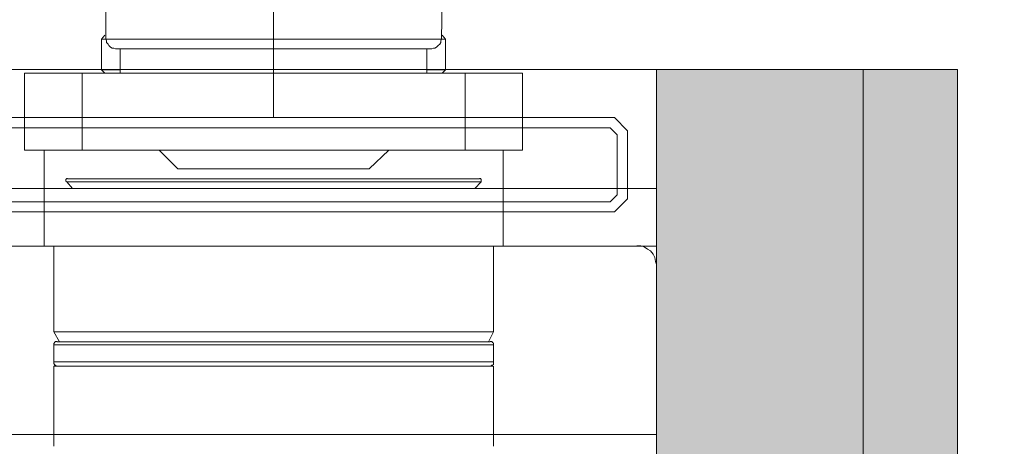
# Model space of a CAD drawing. Units: centimetres. Extents: x -16111 to 24495, y -25955 to 27312.
# Drawn here: x 8873 to 8915, y 11582 to 11600 of the extents above; entities that cross this region are included whole.
import ezdxf

# ---------------------------------------------------------------- set-up
doc = ezdxf.new("R2010")
doc.units = ezdxf.units.CM
doc.layers.get('0').update_dxf_attribs({"lineweight": 0})
doc.layers.get('Defpoints').update_dxf_attribs({"lineweight": 0})
for name, color, linetype, lineweight in [('TRIA_Acessórios Ocultos', 252, 'Continuous', 0), ('TRIA_Aro + Folha', 7, 'Continuous', 0), ('TRIA_Cotas', 251, 'Continuous', 0), ('TRIA_Tramas', 251, 'Continuous', 0), ('TRIA_Vedações', 251, 'Continuous', 0)]:
    doc.layers.add(name, color=color, linetype=linetype, lineweight=lineweight)
doc.styles.add('01', font='swisscl.ttf', dxfattribs={"height": 30})
doc.dimstyles.new('Cotas 1-20', dxfattribs={"dimtxt": 30, "dimasz": 10, "dimexe": 3, "dimexo": 2, "dimgap": 10, "dimtad": 1, "dimdec": 0, "dimzin": 0, "dimdsep": 46, "dimtxsty": '01', "dimblk": 'OBLIQUE', "dimcen": 0, "dimclrd": 256, "dimclre": 256, "dimclrt": 256, "dimadec": 0, "dimazin": 0, "dimtfac": 1, "dimtdec": 0, "dimtofl": 0, "dimtmove": 0, "dimatfit": 3, "dimldrblk": 'OBLIQUE', "dimfxl": 1, "dimtolj": 1, "dimtzin": 0, "dimlwd": -1, "dimarcsym": 0})

# ---------------------------------------------------------------- blocks, each defined once
blk = doc.blocks.new('MOLA TESA SÉRIE S')
at = {"layer": 'TRIA_Acessórios Ocultos'}
for p, q in [((43859.207, -17538.46), (43859.207, -17547.229)), ((43852.089, -17543.928), (43852.089, -17542.277)), ((43866.359, -17542.277), (43866.324, -17543.928)), ((43851.916, -17543.929), (43852.088, -17543.929)), ((43851.918, -17543.928), (43852.055, -17543.756)), ((43851.918, -17545.234), (43851.918, -17543.928)), ((43866.323, -17543.927), (43852.088, -17543.927)), ((43852.124, -17543.997), (43852.089, -17543.928)), ((43866.324, -17543.928), (43866.29, -17543.996)), ((43866.323, -17543.929), (43866.495, -17543.929)), ((43866.359, -17543.756), (43866.496, -17543.928)), ((43866.496, -17543.928), (43866.496, -17545.234)), ((43852.124, -17544.065), (43852.124, -17543.997)), ((43852.192, -17544.134), (43852.124, -17544.065)), ((43852.227, -17544.203), (43852.192, -17544.134)), ((43852.295, -17544.272), (43852.227, -17544.203)), ((43852.363, -17544.307), (43852.295, -17544.272)), ((43852.432, -17544.307), (43852.363, -17544.307)), ((43852.501, -17544.341), (43852.432, -17544.307)), ((43852.501, -17544.342), (43865.911, -17544.342)), ((43852.708, -17545.371), (43852.708, -17544.341)), ((43865.705, -17544.341), (43865.705, -17545.371)), ((43865.98, -17544.306), (43865.911, -17544.341)), ((43866.049, -17544.306), (43865.98, -17544.306)), ((43866.118, -17544.272), (43866.049, -17544.306)), ((43866.186, -17544.203), (43866.118, -17544.272)), ((43866.256, -17544.134), (43866.186, -17544.203)), ((43866.29, -17544.065), (43866.256, -17544.134)), ((43866.29, -17543.996), (43866.29, -17544.065)), ((43851.091, -17545.372), (43848.649, -17545.372)), ((43848.65, -17545.371), (43848.65, -17548.638)), ((43848.65, -17548.638), (43848.65, -17545.371)), ((43867.321, -17545.372), (43851.091, -17545.372)), ((43851.092, -17545.371), (43851.092, -17548.638)), ((43852.707, -17545.234), (43851.916, -17545.234)), ((43852.055, -17545.371), (43851.917, -17545.234)), ((43866.495, -17545.234), (43865.704, -17545.234)), ((43866.496, -17545.234), (43866.359, -17545.371)), ((43869.762, -17545.372), (43867.321, -17545.372)), ((43867.322, -17545.371), (43867.322, -17548.638)), ((43869.762, -17545.371), (43869.762, -17548.638)), ((43869.762, -17545.371), (43869.762, -17548.638)), ((43851.091, -17548.639), (43848.649, -17548.639)), ((43849.475, -17550.255), (43849.475, -17548.638)), ((43867.321, -17548.639), (43851.091, -17548.639)), ((43855.149, -17549.429), (43854.358, -17548.638)), ((43864.089, -17548.638), (43863.263, -17549.429)), ((43869.762, -17548.639), (43867.321, -17548.639)), ((43868.937, -17548.638), (43868.937, -17550.255)), ((43855.149, -17549.43), (43863.262, -17549.43)), ((43850.404, -17549.875), (43850.438, -17549.841)), ((43850.404, -17549.945), (43850.404, -17549.875)), ((43850.438, -17549.979), (43850.404, -17549.945)), ((43850.437, -17549.978), (43866.598, -17549.978)), ((43850.438, -17549.841), (43850.473, -17549.841)), ((43850.679, -17550.254), (43850.438, -17549.979)), ((43866.562, -17549.843), (43850.47, -17549.843)), ((43867.937, -17549.843), (43866.562, -17549.843)), ((43866.598, -17549.978), (43868.007, -17549.978)), ((43868.009, -17549.979), (43867.734, -17550.254)), ((43867.94, -17549.841), (43867.975, -17549.841)), ((43867.975, -17549.841), (43868.009, -17549.875)), ((43868.009, -17549.875), (43868.009, -17549.979)), ((43849.472, -17550.256), (43842.974, -17550.256)), ((43868.934, -17550.256), (43849.472, -17550.256)), ((43849.474, -17552.694), (43849.474, -17550.253)), ((43875.433, -17550.256), (43868.934, -17550.256)), ((43868.935, -17550.253), (43868.935, -17552.694)), ((43875.433, -17552.697), (43875.433, -17550.256)), ((43842.974, -17552.697), (43849.472, -17552.697)), ((43868.934, -17552.697), (43849.472, -17552.697)), ((43849.888, -17556.34), (43849.888, -17552.695)), ((43868.525, -17552.695), (43868.525, -17556.34)), ((43868.934, -17552.697), (43875.433, -17552.697)), ((43874.607, -17552.696), (43874.779, -17552.696)), ((43874.779, -17552.696), (43874.916, -17552.73)), ((43875.436, -17553.487), (43875.436, -17552.696)), ((43874.916, -17552.73), (43875.054, -17552.833)), ((43875.054, -17552.833), (43875.192, -17552.902)), ((43875.192, -17552.902), (43875.295, -17553.04)), ((43875.295, -17553.04), (43875.364, -17553.177)), ((43875.364, -17553.177), (43875.398, -17553.349)), ((43875.398, -17553.349), (43875.433, -17553.487)), ((43875.433, -17553.487), (43875.433, -17593.235)), ((43868.522, -17556.341), (43849.885, -17556.341)), ((43850.129, -17556.753), (43849.888, -17556.34)), ((43868.525, -17556.34), (43868.318, -17556.753)), ((43849.888, -17556.89), (43849.888, -17556.821)), ((43849.888, -17556.821), (43849.922, -17556.821)), ((43849.922, -17556.786), (43849.956, -17556.752)), ((43849.922, -17556.821), (43849.922, -17556.786)), ((43849.956, -17556.752), (43850.026, -17556.752)), ((43868.384, -17556.755), (43850.023, -17556.755)), ((43868.387, -17556.752), (43868.456, -17556.752)), ((43868.456, -17556.752), (43868.49, -17556.786)), ((43868.49, -17556.786), (43868.525, -17556.82)), ((43868.525, -17556.82), (43868.525, -17556.89)), ((43849.886, -17556.889), (43868.523, -17556.889)), ((43849.888, -17557.612), (43849.888, -17556.89)), ((43868.525, -17556.89), (43868.525, -17557.612)), ((43868.523, -17557.611), (43849.886, -17557.611)), ((43849.888, -17557.68), (43849.888, -17557.612)), ((43849.922, -17557.715), (43849.888, -17557.68)), ((43868.525, -17557.612), (43868.525, -17557.715)), ((43868.349, -17557.786), (43849.885, -17557.786)), ((43849.888, -17561.188), (43849.888, -17557.784)), ((43849.922, -17557.749), (43849.922, -17557.715)), ((43849.956, -17557.749), (43849.922, -17557.749)), ((43849.992, -17557.784), (43849.956, -17557.749)), ((43850.026, -17557.784), (43849.992, -17557.784)), ((43868.522, -17557.786), (43868.349, -17557.786)), ((43868.421, -17557.784), (43868.387, -17557.784)), ((43868.456, -17557.749), (43868.421, -17557.784)), ((43868.49, -17557.749), (43868.456, -17557.749)), ((43868.525, -17557.715), (43868.49, -17557.749)), ((43868.525, -17557.784), (43868.525, -17561.188))]:
    blk.add_line(p, q, dxfattribs=at)
blk = doc.blocks.new('palusol 30X4')
at = {"layer": 'TRIA_Vedações'}
for p, q in [((22422.395, -6046.247), (22421.84, -6046.801)), ((22425.286, -6046.247), (22422.395, -6046.247)), ((22425.286, -6046.247), (22425.84, -6046.801)), ((22421.84, -6075.692), (22421.84, -6046.801)), ((22422.574, -6046.678), (22422.272, -6046.98)), ((22422.272, -6046.98), (22422.272, -6075.513)), ((22425.107, -6046.678), (22422.574, -6046.678)), ((22425.107, -6046.678), (22425.409, -6046.98)), ((22425.409, -6075.513), (22425.409, -6046.98)), ((22425.84, -6075.692), (22425.84, -6046.801)), ((22422.395, -6076.247), (22421.84, -6075.692)), ((22422.574, -6075.815), (22422.272, -6075.513)), ((22422.574, -6075.815), (22425.107, -6075.815)), ((22425.107, -6075.815), (22425.409, -6075.513)), ((22425.286, -6076.247), (22425.84, -6075.692)), ((22422.395, -6076.247), (22425.286, -6076.247))]:
    blk.add_line(p, q, dxfattribs=at)
blk = doc.blocks.new('_OBLIQUE')
at = {"linetype": 'Continuous'}
blk.add_line((0, -0.7071), (0, 0.7071), dxfattribs=at)
at = {"color": 0, "linetype": 'ByBlock'}
blk.add_line((-0.5, -0.5), (0.5, 0.5), dxfattribs=at)
blk = doc.blocks.new('*D75')
at = {"layer": 'Defpoints', "color": 0}
for p in [(8912.547, 11600.595), (8912.547, 9560.595), (9146.979, 9560.595)]:
    blk.add_point(p, dxfattribs=at)
at = {"layer": 'TRIA_Cotas', "lineweight": -2}
for p, q in [((8914.547, 11600.595), (9149.979, 11600.595)), ((8914.547, 9560.595), (9149.979, 9560.595))]:
    blk.add_line(p, q, dxfattribs=at)
at = {"layer": 'TRIA_Cotas'}
blk.add_line((9146.979, 11600.595), (9146.979, 9560.595), dxfattribs=at)
at = {"layer": 'TRIA_Cotas', "xscale": 10, "yscale": 10, "zscale": 10}
for p, rotation in [((9146.979, 11600.595), 90), ((9146.979, 9560.595), 270)]:
    blk.add_blockref('_OBLIQUE', p, dxfattribs=dict(at, rotation=rotation))
at = {"layer": 'TRIA_Cotas', "insert": (9121.38, 10580.595), "char_height": 30, "attachment_point": 5, "rotation": 90, "style": '01'}
blk.add_mtext('\\A1;{FOLHA = H + 7}', dxfattribs=at)
blk = doc.blocks.new('*D76')
at = {"layer": 'Defpoints', "color": 0}
for p in [(8912.547, 11640.595), (8911.547, 9560.595), (9263.79, 9560.595)]:
    blk.add_point(p, dxfattribs=at)
at = {"layer": 'TRIA_Cotas', "lineweight": -2}
for p, q in [((8914.547, 11640.595), (9266.79, 11640.595)), ((8913.547, 9560.595), (9266.79, 9560.595))]:
    blk.add_line(p, q, dxfattribs=at)
at = {"layer": 'TRIA_Cotas'}
blk.add_line((9263.79, 11640.595), (9263.79, 9560.595), dxfattribs=at)
at = {"layer": 'TRIA_Cotas', "xscale": 10, "yscale": 10, "zscale": 10}
for p, rotation in [((9263.79, 11640.595), 90), ((9263.79, 9560.595), 270)]:
    blk.add_blockref('_OBLIQUE', p, dxfattribs=dict(at, rotation=rotation))
at = {"layer": 'TRIA_Cotas', "insert": (9238.19, 10600.595), "char_height": 30, "attachment_point": 5, "rotation": 90, "style": '01'}
blk.add_mtext('\\A1;EXTERIOR ARO = H + 55', dxfattribs=at)

msp = doc.modelspace()

# ---------------------------------------------------------------- hatches: boundary and pattern name
at = {"layer": 'TRIA_Tramas', "true_color": 0xcccccc}
h = msp.add_hatch(color=254, dxfattribs=at)
h.dxf.hatch_style = 1
h.paths.add_polyline_path([(8908.547, 11597.595), (8899.773, 11597.595), (8899.776, 11546.955), (8867.317, 11546.955), (8867.317, 11597.595), (8858.547, 11597.595), (8858.547, 11537.595), (8908.547, 11537.595)])
h = msp.add_hatch(color=254, dxfattribs=at)
h.dxf.hatch_style = 1
h.paths.add_polyline_path([(8912.547, 10873.222), (8912.547, 11597.595), (8908.547, 11597.595), (8908.547, 11537.595), (8908.547, 10873.222)])

# ---------------------------------------------------------------- linework, layer by layer
at = {"layer": 'TRIA_Aro + Folha'}
for p, q in [((8912.547, 11597.595), (8854.547, 11597.595)), ((8899.776, 11546.955), (8899.773, 11597.595)), ((8908.547, 9565.595), (8908.547, 11597.595)), ((8912.547, 9560.595), (8912.547, 11597.595)), ((8899.774, 11582.125), (8867.314, 11582.125))]:
    msp.add_line(p, q, dxfattribs=at)

# ---------------------------------------------------------------- block references
at = {"layer": 'TRIA_Acessórios Ocultos'}
msp.add_blockref('MOLA TESA SÉRIE S', (-34975.66, 29142.806), dxfattribs=at)
at = {"layer": 'TRIA_Vedações', "rotation": 270}
msp.add_blockref('palusol 30X4', (14944.794, 34017.391), dxfattribs=at)

# ---------------------------------------------------------------- dimensions: what is measured, and where the dimension line sits
at = {"layer": 'TRIA_Cotas'}
for base, p1, p2, text, picture, middle in [((9263.79, 9560.595), (8912.547, 11640.595), (8911.547, 9560.595), 'EXTERIOR ARO = H + 55', '*D76', (9238.19, 10600.595)), ((9146.979, 9560.595), (8912.547, 11600.595), (8912.547, 9560.595), '{FOLHA = H + 7}', '*D75', (9121.38, 10580.595))]:
    dim = msp.add_linear_dim(base=base, p1=p1, p2=p2, angle=90, text=text, dimstyle='Cotas 1-20', dxfattribs=at)
    dim.commit()
    dim.dimension.update_dxf_attribs({"geometry": picture, "text_midpoint": middle})

doc.saveas('drawing.dxf')
